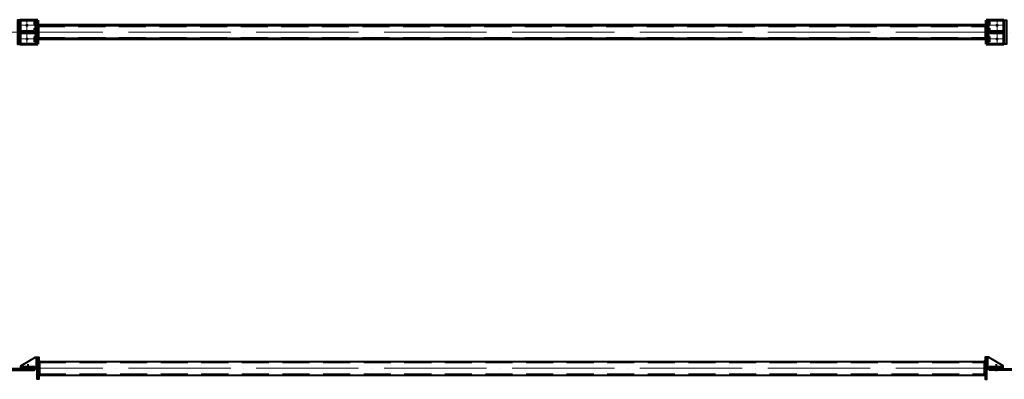
# Model space of a CAD drawing. Units: millimetres. Extents: x -336303 to 6207738, y -1693921 to -835435.
# Drawn here: x 1545094 to 1550869, y -1493118 to -1491008 of the extents above; entities that cross this region are included whole.
import ezdxf

# ---------------------------------------------------------------- set-up
doc = ezdxf.new("R2010")
doc.units = ezdxf.units.MM
for name, pattern in [('ACAD_ISO04W100', [30, 24, -3, 0, -3]), ('DASHED2', [9.525, 6.35, -3.175]), ('HIDDEN', [9.525, 6.35, -3.175])]:
    doc.linetypes.add(name, pattern=pattern)
doc.layers.get('0').update_dxf_attribs({"lineweight": 30})
for name, color, linetype, lineweight in [('Osi', 30, 'ACAD_ISO04W100', 15), ('Болт', 243, 'Continuous', 40), ('Сварка', 191, 'Continuous', 25), ('Сталь', 131, 'Continuous', 15), ('Сталь осн.', 151, 'Continuous', 40), ('Сталь основ.', 151, 'Continuous', 60)]:
    doc.layers.add(name, color=color, linetype=linetype, lineweight=lineweight)

msp = doc.modelspace()

# ---------------------------------------------------------------- hatches: boundary and pattern name
at = {"layer": 'Сварка', "linetype": 'Continuous'}
h = msp.add_hatch(color=256, dxfattribs=at)
edge = h.paths.add_edge_path()
edge.add_line((1545199.0177, -1491041.3154), (1545199.0177, -1491031.5154))
edge.add_arc((1545199.1167, -1491041.4164), 9.9015, -0.57288142, 90.57288142, ccw=False)
edge.add_line((1545209.0177, -1491041.5154), (1545199.2177, -1491041.5154))
edge.add_line((1545199.2177, -1491041.5154), (1545199.0177, -1491041.3154))
h = msp.add_hatch(color=256, dxfattribs=at)
edge = h.paths.add_edge_path()
edge.add_line((1550763.0177, -1491041.3154), (1550763.0177, -1491031.5154))
edge.add_arc((1550762.9187, -1491041.4164), 9.9015, 89.42711858, 180.57288142)
edge.add_line((1550753.0177, -1491041.5154), (1550762.8177, -1491041.5154))
edge.add_line((1550762.8177, -1491041.5154), (1550763.0177, -1491041.3154))
h = msp.add_hatch(color=256, dxfattribs=at)
edge = h.paths.add_edge_path()
edge.add_line((1545191.0177, -1491079.3154), (1545191.0177, -1491069.5154))
edge.add_arc((1545190.9187, -1491079.4164), 9.9015, 89.42711858, 180.57288142)
edge.add_line((1545181.0177, -1491079.5154), (1545190.8177, -1491079.5154))
edge.add_line((1545190.8177, -1491079.5154), (1545191.0177, -1491079.3154))
h = msp.add_hatch(color=256, dxfattribs=at)
edge = h.paths.add_edge_path()
edge.add_line((1545191.0177, -1491083.7154), (1545191.0177, -1491093.5154))
edge.add_arc((1545190.9187, -1491083.6144), 9.9015, 179.42711858, 270.57288142, ccw=False)
edge.add_line((1545181.0177, -1491083.5154), (1545190.8177, -1491083.5154))
edge.add_line((1545190.8177, -1491083.5154), (1545191.0177, -1491083.7154))
h = msp.add_hatch(color=256, dxfattribs=at)
edge = h.paths.add_edge_path()
edge.add_line((1550771.0177, -1491079.3154), (1550771.0177, -1491069.5154))
edge.add_arc((1550771.1167, -1491079.4164), 9.9015, -0.57288142, 90.57288142, ccw=False)
edge.add_line((1550781.0177, -1491079.5154), (1550771.2177, -1491079.5154))
edge.add_line((1550771.2177, -1491079.5154), (1550771.0177, -1491079.3154))
h = msp.add_hatch(color=256, dxfattribs=at)
edge = h.paths.add_edge_path()
edge.add_line((1550771.0177, -1491083.7154), (1550771.0177, -1491093.5154))
edge.add_arc((1550771.1167, -1491083.6144), 9.9015, 269.42711858, 360.57288142)
edge.add_line((1550781.0177, -1491083.5154), (1550771.2177, -1491083.5154))
edge.add_line((1550771.2177, -1491083.5154), (1550771.0177, -1491083.7154))
h = msp.add_hatch(color=256, dxfattribs=at)
edge = h.paths.add_edge_path()
edge.add_line((1545199.0177, -1491121.7154), (1545199.0177, -1491131.5154))
edge.add_arc((1545199.1167, -1491121.6144), 9.9015, 269.42711858, 360.57288142)
edge.add_line((1545209.0177, -1491121.5154), (1545199.2177, -1491121.5154))
edge.add_line((1545199.2177, -1491121.5154), (1545199.0177, -1491121.7154))
h = msp.add_hatch(color=256, dxfattribs=at)
edge = h.paths.add_edge_path()
edge.add_line((1550763.0177, -1491121.7154), (1550763.0177, -1491131.5154))
edge.add_arc((1550762.9187, -1491121.6144), 9.9015, 179.42711858, 270.57288142, ccw=False)
edge.add_line((1550753.0177, -1491121.5154), (1550762.8177, -1491121.5154))
edge.add_line((1550762.8177, -1491121.5154), (1550763.0177, -1491121.7154))

# ---------------------------------------------------------------- linework, layer by layer
at = {"const_width": 9}
for points in [[(1545131.5177, -1491041.5154, 1), (1545140.5177, -1491041.5154, 1)], [(1550830.5177, -1491041.5154, -1), (1550821.5177, -1491041.5154, -1)], [(1545131.5177, -1491121.5154, 1), (1545140.5177, -1491121.5154, 1)], [(1550830.5177, -1491121.5154, -1), (1550821.5177, -1491121.5154, -1)]]:
    msp.add_lwpolyline(points, format="xyb", close=True, dxfattribs=at)
at = {"layer": 'Osi', "ltscale": 5}
for p, q in [((1545096.0177, -1491041.5154), (1545173.8694, -1491041.5154)), ((1545136.0177, -1491153.469), (1545136.0177, -1491009.1674)), ((1550866.0177, -1491041.5154), (1550788.166, -1491041.5154)), ((1550826.0177, -1491153.469), (1550826.0177, -1491009.1674)), ((1545097.479, -1491121.5154), (1545174.5564, -1491121.5154)), ((1550864.5564, -1491121.5154), (1550787.479, -1491121.5154))]:
    msp.add_line(p, q, dxfattribs=at)
at = {"layer": 'Osi', "ltscale": 3}
for p, q in [((1545157.4328, -1491040.8354), (1545114.6026, -1491040.8354)), ((1545136.0177, -1491152.789), (1545136.0177, -1491008.4874)), ((1550804.6026, -1491040.8354), (1550847.4328, -1491040.8354)), ((1550826.0177, -1491152.789), (1550826.0177, -1491008.4874)), ((1545157.4328, -1491120.8354), (1545114.6026, -1491120.8354)), ((1550804.6026, -1491120.8354), (1550847.4328, -1491120.8354))]:
    msp.add_line(p, q, dxfattribs=at)
at = {"layer": 'Osi', "ltscale": 25}
for p, q in [((1544981.0177, -1491081.5154), (1550981.0177, -1491081.5154)), ((1544981.0177, -1493052.8435), (1550981.0177, -1493052.8435))]:
    msp.add_line(p, q, dxfattribs=at)
at = {"layer": 'Болт', "ltscale": 100}
for p, q in [((1545141.0177, -1493028.8435), (1545141.0177, -1493070.2178)), ((1550821.0172, -1493028.8361), (1550821.0179, -1493070.2103))]:
    msp.add_line(p, q, dxfattribs=at)
at = {"layer": 'Сварка', "ltscale": 100}
for points in [[(1545191.0177, -1491011.5154), (1545191.0177, -1491011.5154), (1545191.0177, -1491011.5154), (1545191.0177, -1491011.5154), (1545191.0177, -1491018.5154), (1545181.0177, -1491018.5154), (1545191.0177, -1491018.5154), (1545191.0177, -1491027.5154), (1545181.0177, -1491027.5154), (1545191.0177, -1491027.5154), (1545191.0177, -1491036.5154), (1545181.0177, -1491036.5154), (1545191.0177, -1491036.5154), (1545191.0177, -1491045.5154), (1545181.0177, -1491045.5154), (1545191.0177, -1491045.5154), (1545191.0177, -1491054.5154), (1545181.0177, -1491054.5154), (1545191.0177, -1491054.5154), (1545191.0177, -1491063.5154), (1545181.0177, -1491063.5154), (1545191.0177, -1491063.5154), (1545191.0177, -1491069.5154)], [(1545199.2177, -1491041.5154), (1545199.2165, -1491042.1155), (1545209.2165, -1491042.1354), (1545199.2165, -1491042.1155), (1545199.1985, -1491051.1155), (1545209.1985, -1491051.1354), (1545199.1985, -1491051.1155), (1545199.1806, -1491050.1154), (1545209.1806, -1491050.1354), (1545199.1806, -1491050.1154), (1545199.1626, -1491059.1154), (1545209.1626, -1491059.1354), (1545199.1626, -1491059.1154), (1545199.1446, -1491068.1154), (1545209.1446, -1491068.1354), (1545199.1446, -1491068.1154), (1545199.1267, -1491077.1154), (1545209.1267, -1491077.1353), (1545199.1267, -1491077.1154), (1545199.1087, -1491086.1154), (1545209.1087, -1491086.1353), (1545199.1087, -1491086.1154), (1545199.0908, -1491095.1154), (1545209.0907, -1491095.1353), (1545199.0908, -1491095.1154), (1545199.0728, -1491104.1153), (1545209.0728, -1491104.1353), (1545199.0728, -1491104.1153), (1545199.0548, -1491103.1153), (1545209.0548, -1491103.1353), (1545199.0548, -1491103.1153), (1545199.0369, -1491112.1153), (1545209.0368, -1491112.1353), (1545199.0369, -1491112.1153), (1545199.0189, -1491121.1153), (1545209.0189, -1491121.1352), (1545199.0189, -1491121.1153), (1545199.0177, -1491121.7154)], [(1550762.8177, -1491041.5154), (1550762.8189, -1491042.1155), (1550752.8189, -1491042.1354), (1550762.8189, -1491042.1155), (1550762.8369, -1491051.1155), (1550752.8369, -1491051.1354), (1550762.8369, -1491051.1155), (1550762.8548, -1491050.1154), (1550752.8548, -1491050.1354), (1550762.8548, -1491050.1154), (1550762.8728, -1491059.1154), (1550752.8728, -1491059.1354), (1550762.8728, -1491059.1154), (1550762.8908, -1491068.1154), (1550752.8908, -1491068.1354), (1550762.8908, -1491068.1154), (1550762.9087, -1491077.1154), (1550752.9087, -1491077.1353), (1550762.9087, -1491077.1154), (1550762.9267, -1491086.1154), (1550752.9267, -1491086.1353), (1550762.9267, -1491086.1154), (1550762.9446, -1491095.1154), (1550752.9447, -1491095.1353), (1550762.9446, -1491095.1154), (1550762.9626, -1491104.1153), (1550752.9626, -1491104.1353), (1550762.9626, -1491104.1153), (1550762.9806, -1491103.1153), (1550752.9806, -1491103.1353), (1550762.9806, -1491103.1153), (1550762.9985, -1491112.1153), (1550752.9986, -1491112.1353), (1550762.9985, -1491112.1153), (1550763.0165, -1491121.1153), (1550753.0165, -1491121.1352), (1550763.0165, -1491121.1153), (1550763.0177, -1491121.7154)], [(1550771.0177, -1491011.5154), (1550771.0177, -1491011.5154), (1550771.0177, -1491011.5154), (1550771.0177, -1491011.5154), (1550771.0177, -1491018.5154), (1550781.0177, -1491018.5154), (1550771.0177, -1491018.5154), (1550771.0177, -1491027.5154), (1550781.0177, -1491027.5154), (1550771.0177, -1491027.5154), (1550771.0177, -1491036.5154), (1550781.0177, -1491036.5154), (1550771.0177, -1491036.5154), (1550771.0177, -1491045.5154), (1550781.0177, -1491045.5154), (1550771.0177, -1491045.5154), (1550771.0177, -1491054.5154), (1550781.0177, -1491054.5154), (1550771.0177, -1491054.5154), (1550771.0177, -1491063.5154), (1550781.0177, -1491063.5154), (1550771.0177, -1491063.5154), (1550771.0177, -1491069.5154)], [(1545098.1305, -1491079.5154), (1545102.6305, -1491079.5154), (1545102.6305, -1491069.5154), (1545102.6305, -1491079.5154), (1545111.6305, -1491079.5154), (1545111.6305, -1491069.5154), (1545111.6305, -1491079.5154), (1545120.6305, -1491079.5154), (1545120.6305, -1491069.5154), (1545120.6305, -1491079.5154), (1545129.6305, -1491079.5154), (1545129.6305, -1491069.5154), (1545129.6305, -1491079.5154), (1545138.6305, -1491079.5154), (1545138.6305, -1491069.5154), (1545138.6305, -1491079.5154), (1545147.6305, -1491079.5154), (1545147.6305, -1491069.5154), (1545147.6305, -1491079.5154), (1545156.6305, -1491079.5154), (1545156.6305, -1491069.5154), (1545156.6305, -1491079.5154), (1545165.6305, -1491079.5154), (1545165.6305, -1491069.5154), (1545165.6305, -1491079.5154), (1545174.6305, -1491079.5154), (1545174.6305, -1491069.5154), (1545174.6305, -1491079.5154), (1545179.1305, -1491079.5154)], [(1545098.1305, -1491083.5154), (1545102.6305, -1491083.5154), (1545102.6305, -1491093.5154), (1545102.6305, -1491083.5154), (1545111.6305, -1491083.5154), (1545111.6305, -1491093.5154), (1545111.6305, -1491083.5154), (1545120.6305, -1491083.5154), (1545120.6305, -1491093.5154), (1545120.6305, -1491083.5154), (1545129.6305, -1491083.5154), (1545129.6305, -1491093.5154), (1545129.6305, -1491083.5154), (1545138.6305, -1491083.5154), (1545138.6305, -1491093.5154), (1545138.6305, -1491083.5154), (1545147.6305, -1491083.5154), (1545147.6305, -1491093.5154), (1545147.6305, -1491083.5154), (1545156.6305, -1491083.5154), (1545156.6305, -1491093.5154), (1545156.6305, -1491083.5154), (1545165.6305, -1491083.5154), (1545165.6305, -1491093.5154), (1545165.6305, -1491083.5154), (1545174.6305, -1491083.5154), (1545174.6305, -1491093.5154), (1545174.6305, -1491083.5154), (1545179.1305, -1491083.5154)], [(1545191.0177, -1491093.5154), (1545191.0177, -1491099.5154), (1545181.0177, -1491099.5154), (1545191.0177, -1491099.5154), (1545191.0177, -1491108.5154), (1545181.0177, -1491108.5154), (1545191.0177, -1491108.5154), (1545191.0177, -1491117.5154), (1545181.0177, -1491117.5154), (1545191.0177, -1491117.5154), (1545191.0177, -1491126.5154), (1545181.0177, -1491126.5154), (1545191.0177, -1491126.5154), (1545191.0177, -1491135.5154), (1545181.0177, -1491135.5154), (1545191.0177, -1491135.5154), (1545191.0177, -1491144.5154), (1545181.0177, -1491144.5154), (1545191.0177, -1491144.5154), (1545191.0177, -1491151.5154)], [(1550771.0177, -1491093.5154), (1550771.0177, -1491099.5154), (1550781.0177, -1491099.5154), (1550771.0177, -1491099.5154), (1550771.0177, -1491108.5154), (1550781.0177, -1491108.5154), (1550771.0177, -1491108.5154), (1550771.0177, -1491117.5154), (1550781.0177, -1491117.5154), (1550771.0177, -1491117.5154), (1550771.0177, -1491126.5154), (1550781.0177, -1491126.5154), (1550771.0177, -1491126.5154), (1550771.0177, -1491135.5154), (1550781.0177, -1491135.5154), (1550771.0177, -1491135.5154), (1550771.0177, -1491144.5154), (1550781.0177, -1491144.5154), (1550771.0177, -1491144.5154), (1550771.0177, -1491151.5154)], [(1550863.9049, -1491079.5154), (1550859.4049, -1491079.5154), (1550859.4049, -1491069.5154), (1550859.4049, -1491079.5154), (1550850.4049, -1491079.5154), (1550850.4049, -1491069.5154), (1550850.4049, -1491079.5154), (1550841.4049, -1491079.5154), (1550841.4049, -1491069.5154), (1550841.4049, -1491079.5154), (1550832.4049, -1491079.5154), (1550832.4049, -1491069.5154), (1550832.4049, -1491079.5154), (1550823.4049, -1491079.5154), (1550823.4049, -1491069.5154), (1550823.4049, -1491079.5154), (1550814.4049, -1491079.5154), (1550814.4049, -1491069.5154), (1550814.4049, -1491079.5154), (1550805.4049, -1491079.5154), (1550805.4049, -1491069.5154), (1550805.4049, -1491079.5154), (1550796.4049, -1491079.5154), (1550796.4049, -1491069.5154), (1550796.4049, -1491079.5154), (1550787.4049, -1491079.5154), (1550787.4049, -1491069.5154), (1550787.4049, -1491079.5154), (1550782.9049, -1491079.5154)], [(1550863.9049, -1491083.5154), (1550859.4049, -1491083.5154), (1550859.4049, -1491093.5154), (1550859.4049, -1491083.5154), (1550850.4049, -1491083.5154), (1550850.4049, -1491093.5154), (1550850.4049, -1491083.5154), (1550841.4049, -1491083.5154), (1550841.4049, -1491093.5154), (1550841.4049, -1491083.5154), (1550832.4049, -1491083.5154), (1550832.4049, -1491093.5154), (1550832.4049, -1491083.5154), (1550823.4049, -1491083.5154), (1550823.4049, -1491093.5154), (1550823.4049, -1491083.5154), (1550814.4049, -1491083.5154), (1550814.4049, -1491093.5154), (1550814.4049, -1491083.5154), (1550805.4049, -1491083.5154), (1550805.4049, -1491093.5154), (1550805.4049, -1491083.5154), (1550796.4049, -1491083.5154), (1550796.4049, -1491093.5154), (1550796.4049, -1491083.5154), (1550787.4049, -1491083.5154), (1550787.4049, -1491093.5154), (1550787.4049, -1491083.5154), (1550782.9049, -1491083.5154)]]:
    msp.add_lwpolyline(points, dxfattribs=at)
at = {"layer": 'Сварка', "linetype": 'Continuous'}
for points in [[(1545199.0177, -1491041.3154), (1545199.0177, -1491031.5154, -0.420082849), (1545209.0177, -1491041.5154), (1545199.2177, -1491041.5154), (1545199.0177, -1491041.3154)], [(1550763.0177, -1491041.3154), (1550763.0177, -1491031.5154, 0.420082849), (1550753.0177, -1491041.5154), (1550762.8177, -1491041.5154), (1550763.0177, -1491041.3154)], [(1545191.0177, -1491079.3154), (1545191.0177, -1491069.5154, 0.420082849), (1545181.0177, -1491079.5154), (1545190.8177, -1491079.5154), (1545191.0177, -1491079.3154)], [(1545191.0177, -1491083.7154), (1545191.0177, -1491093.5154, -0.420082849), (1545181.0177, -1491083.5154), (1545190.8177, -1491083.5154), (1545191.0177, -1491083.7154)], [(1550771.0177, -1491079.3154), (1550771.0177, -1491069.5154, -0.420082849), (1550781.0177, -1491079.5154), (1550771.2177, -1491079.5154), (1550771.0177, -1491079.3154)], [(1550771.0177, -1491083.7154), (1550771.0177, -1491093.5154, 0.420082849), (1550781.0177, -1491083.5154), (1550771.2177, -1491083.5154), (1550771.0177, -1491083.7154)], [(1545199.0177, -1491121.7154), (1545199.0177, -1491131.5154, 0.420082849), (1545209.0177, -1491121.5154), (1545199.2177, -1491121.5154), (1545199.0177, -1491121.7154)], [(1550763.0177, -1491121.7154), (1550763.0177, -1491131.5154, -0.420082849), (1550753.0177, -1491121.5154), (1550762.8177, -1491121.5154), (1550763.0177, -1491121.7154)]]:
    msp.add_lwpolyline(points, format="xyb", dxfattribs=at)
at = {"layer": 'Сварка', "ltscale": 100, "elevation": 0}
for points in [[(1545196.0177, -1492987.8435), (1545196.0177, -1492992.3435), (1545186.0177, -1492992.3435), (1545196.0177, -1492992.3435), (1545196.0177, -1493001.3435), (1545186.0177, -1493001.3435), (1545196.0177, -1493001.3435), (1545196.0177, -1493010.3435), (1545186.0177, -1493010.3435), (1545196.0177, -1493010.3435), (1545196.0177, -1493019.3435), (1545186.0177, -1493019.3435), (1545196.0177, -1493019.3435), (1545196.0177, -1493028.3435), (1545186.0177, -1493028.3435), (1545196.0177, -1493028.3435), (1545196.0177, -1493037.3435), (1545186.0177, -1493037.3435), (1545196.0177, -1493037.3435)], [(1550766.0165, -1492987.837), (1550766.0166, -1492992.337), (1550776.0166, -1492992.3369), (1550766.0166, -1492992.337), (1550766.0167, -1493001.337), (1550776.0167, -1493001.3369), (1550766.0167, -1493001.337), (1550766.0169, -1493010.337), (1550776.0169, -1493010.3369), (1550766.0169, -1493010.337), (1550766.017, -1493019.337), (1550776.017, -1493019.3369), (1550766.017, -1493019.337), (1550766.0172, -1493028.337), (1550776.0172, -1493028.3369), (1550766.0172, -1493028.337), (1550766.0174, -1493037.337), (1550776.0174, -1493037.3369), (1550766.0174, -1493037.337)], [(1545101.0177, -1493048.8435), (1545105.5177, -1493048.8435), (1545105.5177, -1493038.8435), (1545105.5177, -1493048.8435), (1545114.5177, -1493048.8435), (1545114.5177, -1493038.8435), (1545114.5177, -1493048.8435), (1545123.5177, -1493048.8435), (1545123.5177, -1493038.8435), (1545123.5177, -1493048.8435), (1545132.5177, -1493048.8435), (1545132.5177, -1493038.8435), (1545132.5177, -1493048.8435), (1545141.5177, -1493048.8435), (1545141.5177, -1493038.8435), (1545141.5177, -1493048.8435), (1545150.5177, -1493048.8435), (1545150.5177, -1493038.8435), (1545150.5177, -1493048.8435), (1545159.5177, -1493048.8435), (1545159.5177, -1493038.8435), (1545159.5177, -1493048.8435), (1545168.5177, -1493048.8435), (1545168.5177, -1493038.8435), (1545168.5177, -1493048.8435), (1545177.5177, -1493048.8435), (1545177.5177, -1493038.8435), (1545177.5177, -1493048.8435), (1545186.0177, -1493048.8435)], [(1545206.0177, -1493012.8435), (1545206.0177, -1493012.8435), (1545206.0177, -1493012.8435), (1545206.0177, -1493012.8435), (1545206.0177, -1493012.8435), (1545206.0177, -1493012.8435), (1545206.0177, -1493012.8435), (1545206.0177, -1493012.8435), (1545206.0177, -1493012.8435), (1545206.0177, -1493012.8435), (1545206.0177, -1493020.3435), (1545216.0177, -1493020.3435), (1545206.0177, -1493020.3435), (1545206.0177, -1493029.3435), (1545216.0177, -1493029.3435), (1545206.0177, -1493029.3435), (1545206.0177, -1493038.3435), (1545216.0177, -1493038.3435), (1545206.0177, -1493038.3435), (1545206.0177, -1493047.3435), (1545216.0177, -1493047.3435), (1545206.0177, -1493047.3435), (1545206.0177, -1493056.3435), (1545216.0177, -1493056.3435), (1545206.0177, -1493056.3435), (1545206.0177, -1493065.3435), (1545216.0177, -1493065.3435), (1545206.0177, -1493065.3435), (1545206.0177, -1493074.3435), (1545216.0177, -1493074.3435), (1545206.0177, -1493074.3435), (1545206.0177, -1493083.3435), (1545216.0177, -1493083.3435), (1545206.0177, -1493083.3435), (1545206.0177, -1493092.3435), (1545216.0177, -1493092.3435), (1545206.0177, -1493092.3435), (1545206.0177, -1493092.8435)], [(1550756.0169, -1493012.8372), (1550756.0169, -1493012.8372), (1550756.0169, -1493012.8372), (1550756.0169, -1493012.8372), (1550756.0169, -1493012.8372), (1550756.0169, -1493012.8372), (1550756.0169, -1493012.8372), (1550756.0169, -1493012.8372), (1550756.0169, -1493012.8372), (1550756.0169, -1493012.8372), (1550756.0171, -1493020.3372), (1550746.0171, -1493020.3374), (1550756.0171, -1493020.3372), (1550756.0172, -1493029.3372), (1550746.0172, -1493029.3374), (1550756.0172, -1493029.3372), (1550756.0174, -1493038.3372), (1550746.0174, -1493038.3374), (1550756.0174, -1493038.3372), (1550756.0175, -1493047.3372), (1550746.0175, -1493047.3374), (1550756.0175, -1493047.3372), (1550756.0177, -1493056.3372), (1550746.0177, -1493056.3374), (1550756.0177, -1493056.3372), (1550756.0178, -1493065.3372), (1550746.0178, -1493065.3374), (1550756.0178, -1493065.3372), (1550756.018, -1493074.3372), (1550746.018, -1493074.3374), (1550756.018, -1493074.3372), (1550756.0182, -1493083.3372), (1550746.0182, -1493083.3374), (1550756.0182, -1493083.3372), (1550756.0183, -1493092.3372), (1550746.0183, -1493092.3374), (1550756.0183, -1493092.3372), (1550756.0183, -1493092.8372)], [(1550861.0176, -1493048.8354), (1550856.5176, -1493048.8355), (1550856.5174, -1493038.8355), (1550856.5176, -1493048.8355), (1550847.5176, -1493048.8356), (1550847.5174, -1493038.8356), (1550847.5176, -1493048.8356), (1550838.5176, -1493048.8358), (1550838.5174, -1493038.8358), (1550838.5176, -1493048.8358), (1550829.5176, -1493048.8359), (1550829.5174, -1493038.8359), (1550829.5176, -1493048.8359), (1550820.5176, -1493048.8361), (1550820.5174, -1493038.8361), (1550820.5176, -1493048.8361), (1550811.5176, -1493048.8362), (1550811.5174, -1493038.8362), (1550811.5176, -1493048.8362), (1550802.5176, -1493048.8364), (1550802.5174, -1493038.8364), (1550802.5176, -1493048.8364), (1550793.5176, -1493048.8366), (1550793.5174, -1493038.8366), (1550793.5176, -1493048.8366), (1550784.5176, -1493048.8367), (1550784.5174, -1493038.8367), (1550784.5176, -1493048.8367), (1550776.0176, -1493048.8369)]]:
    msp.add_lwpolyline(points, dxfattribs=at)
at = {"layer": 'Сварка', "ltscale": 100, "const_width": 10, "elevation": 0}
for points in [[(1545211.0177, -1493012.8435, 0.414213562), (1545206.0177, -1493007.8435)], [(1550751.0169, -1493012.8373, -0.414213562), (1550756.0168, -1493007.8372)], [(1545196.0177, -1493043.8435, 0.414213562), (1545191.0177, -1493048.8435)], [(1545191.0177, -1493056.8435, 0.414213562), (1545196.0177, -1493061.8435)], [(1550766.0175, -1493043.837, -0.414213562), (1550771.0176, -1493048.8369)], [(1550771.0177, -1493056.8369, -0.414213562), (1550766.0178, -1493061.837)], [(1545206.0177, -1493097.8435, 0.414213562), (1545211.0177, -1493092.8435)], [(1550756.0184, -1493097.8372, -0.414213562), (1550751.0183, -1493092.8373)]]:
    msp.add_lwpolyline(points, format="xyb", dxfattribs=at)
at = {"layer": 'Сталь', "linetype": 'DASHED2', "ltscale": 25}
for p, q in [((1545199.0177, -1491049.5154), (1550763.0177, -1491049.5154)), ((1545199.0177, -1491113.5154), (1550763.0177, -1491113.5154)), ((1545206.0177, -1493020.8435), (1550756.0171, -1493020.8435)), ((1545206.0177, -1493084.8435), (1550756.0182, -1493084.8435))]:
    msp.add_line(p, q, dxfattribs=at)
at = {"layer": 'Сталь', "linetype": 'HIDDEN', "ltscale": 5}
for points in [[(1545096.0177, -1491011.5154), (1545176.0177, -1491011.5154), (1545176.0177, -1491151.5154), (1545096.0177, -1491151.5154)], [(1550866.0177, -1491011.5154), (1550786.0177, -1491011.5154), (1550786.0177, -1491151.5154), (1550866.0177, -1491151.5154)]]:
    msp.add_lwpolyline(points, dxfattribs=at)
at = {"layer": 'Сталь осн.', "linetype": 'Continuous', "ltscale": 2.5}
for p, q in [((1545206.0177, -1493012.8435), (1550756.0169, -1493012.8435)), ((1545206.0177, -1493092.8435), (1550756.0183, -1493092.8435))]:
    msp.add_line(p, q, dxfattribs=at)
at = {"layer": 'Сталь осн.', "ltscale": 100}
for points in [[(1545096.0177, -1491011.5154), (1545081.0177, -1491011.5154), (1545081.0177, -1491151.5154), (1545096.0177, -1491151.5154)], [(1550866.0177, -1491011.5154), (1550881.0177, -1491011.5154), (1550881.0177, -1491151.5154), (1550866.0177, -1491151.5154)], [(1545096.0177, -1491079.5154), (1545191.0177, -1491079.5154), (1545191.0177, -1491083.5154), (1545096.0177, -1491083.5154)], [(1550866.0177, -1491079.5154), (1550771.0177, -1491079.5154), (1550771.0177, -1491083.5154), (1550866.0177, -1491083.5154)]]:
    msp.add_lwpolyline(points, close=True, dxfattribs=at)
at = {"layer": 'Сталь осн.', "ltscale": 100, "elevation": 0}
for points in [[(1545196.0177, -1493048.8435), (1545101.0177, -1493048.8435), (1545101.0177, -1493038.8435), (1545186.0177, -1492987.8435), (1545196.0177, -1492987.8435)], [(1545196.0177, -1492987.8435), (1545206.0177, -1492987.8435), (1545206.0177, -1493117.8435), (1545196.0177, -1493117.8435)], [(1550766.0165, -1492987.837), (1550756.0165, -1492987.8372), (1550756.0188, -1493117.8372), (1550766.0188, -1493117.837)], [(1550766.0176, -1493048.837), (1550861.0176, -1493048.8354), (1550861.0174, -1493038.8354), (1550776.0165, -1492987.8369), (1550766.0165, -1492987.837)], [(1545101.0177, -1493048.8435), (1545196.0177, -1493048.8435), (1545196.0177, -1493056.8435), (1545101.0177, -1493056.8435)], [(1550861.0176, -1493048.8354), (1550766.0176, -1493048.837), (1550766.0177, -1493056.837), (1550861.0177, -1493056.8354)]]:
    msp.add_lwpolyline(points, close=True, dxfattribs=at)
at = {"layer": 'Сталь осн.', "ltscale": 150, "elevation": 0}
for points in [[(1545021.0177, -1493064.8354), (1545181.0177, -1493064.8354), (1545181.0177, -1493056.8354), (1545021.0177, -1493056.8354), (1545021.0177, -1493064.8354)], [(1550941.0177, -1493064.8354), (1550781.0177, -1493064.8354), (1550781.0177, -1493056.8354), (1550941.0177, -1493056.8354), (1550941.0177, -1493064.8354)]]:
    msp.add_lwpolyline(points, dxfattribs=at)
at = {"layer": 'Сталь основ.', "linetype": 'Continuous', "ltscale": 2.5}
for p, q in [((1545096.0177, -1491151.5154), (1545096.0177, -1491011.5154)), ((1545199.0177, -1491011.5154), (1545096.0177, -1491011.5154)), ((1545096.0177, -1491151.5154), (1545096.0177, -1491011.5154)), ((1545191.0177, -1491151.5154), (1545191.0177, -1491011.5154)), ((1545199.0177, -1491151.5154), (1545199.0177, -1491011.5154)), ((1545199.0177, -1491041.5154), (1550763.0177, -1491041.5154)), ((1550763.0177, -1491011.5154), (1550866.0177, -1491011.5154)), ((1550763.0177, -1491151.5154), (1550763.0177, -1491011.5154)), ((1550771.0177, -1491151.5154), (1550771.0177, -1491011.5154)), ((1550866.0177, -1491151.5154), (1550866.0177, -1491011.5154)), ((1550866.0177, -1491151.5154), (1550866.0177, -1491011.5154)), ((1545096.0177, -1491151.5154), (1545199.0177, -1491151.5154)), ((1545199.0177, -1491121.5154), (1550763.0177, -1491121.5154)), ((1550866.0177, -1491151.5154), (1550763.0177, -1491151.5154))]:
    msp.add_line(p, q, dxfattribs=at)

doc.saveas('drawing.dxf')
